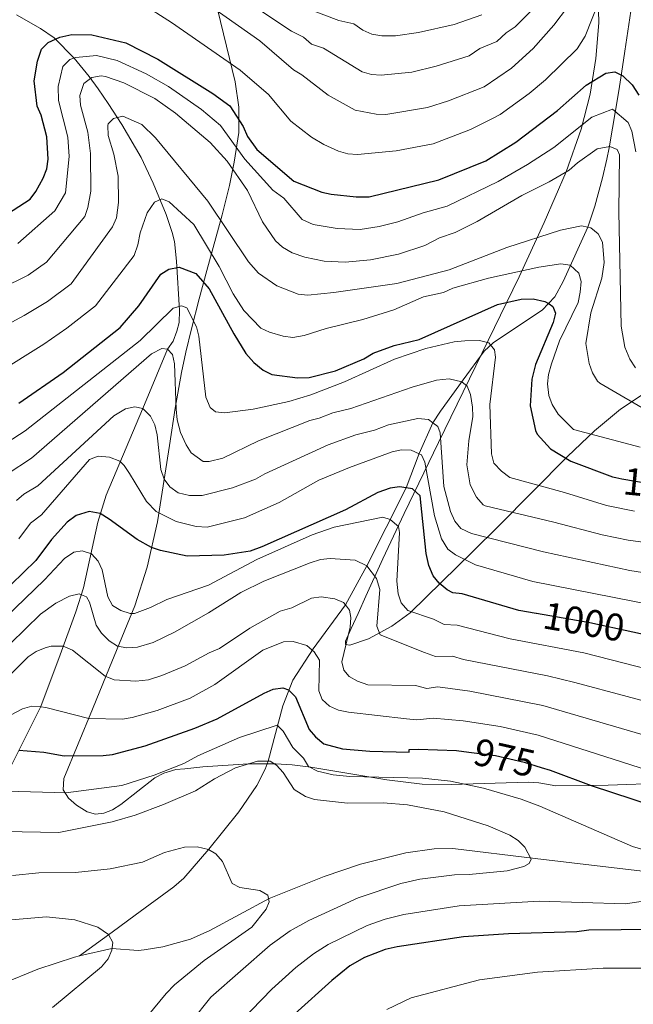
# Model space of a CAD drawing. Extents: x 613801 to 620671, y 761974 to 766717.
# Drawn here: x 616762 to 616921, y 766195 to 766451 of the extents above; entities that cross this region are included whole.
import ezdxf
from ezdxf.enums import TextEntityAlignment as Align

# ---------------------------------------------------------------- set-up
doc = ezdxf.new("R2010")
doc.units = 0
doc.header["$MEASUREMENT"] = 0
doc.linetypes.add('DGN Style 3', pattern=[118.79261800000002, 84.85187, -33.94074800000001])
doc.linetypes.add('DGN Style 5', pattern=[59.39630900000002, 25.455561, -33.94074800000001])
for name, color, linetype in [('Nivel 11', 7, 'Continuous'), ('Nivel 22', 7, 'Continuous'), ('Nivel 35', 7, 'Continuous'), ('Nivel 4', 7, 'Continuous'), ('Nivel 41', 7, 'Continuous'), ('Nivel 5', 7, 'Continuous'), ('Nivel 57', 7, 'Continuous')]:
    doc.layers.add(name, color=color, linetype=linetype)
doc.styles.add('Style-ariali', font='ariali.shx', dxfattribs={"bigfont": 'arialibig.shx'})

msp = doc.modelspace()

# ---------------------------------------------------------------- linework, layer by layer
at = {"layer": 'Nivel 11', "color": 142, "linetype": 'DGN Style 3', "lineweight": 13}
for points in [[(616920.49, 766453.0320000001, 1053.198), (616918.966, 766442.646, 1051.399), (616918.041, 766436.831, 1050.072), (616917.369, 766432.2920000001, 1048.165), (616914.851, 766417.527, 1039.18), (616914.2490000001, 766414.534, 1037.868), (616913.166, 766409.737, 1036.989), (616911.1570000001, 766402.3330000001, 1036.435), (616910.396, 766399.966, 1036.035), (616909.2860000001, 766396.9040000001, 1035), (616902.925, 766382.8, 1027.877), (616900.7550000001, 766378.7620000001, 1025.848), (616897.4269999999, 766375.2930000001, 1024.269), (616884.7590000001, 766366.8630000001, 1020.27), (616882.3800000001, 766364.6440000001, 1019.199), (616876.912, 766357.189, 1015.234), (616871.03, 766349.1000000001, 1011.542), (616869.058, 766346.013, 1010), (616865.4920000001, 766338.0889999999, 1005.047), (616862.077, 766329.1259999999, 1000), (616856.909, 766318.8360000001, 993.963), (616851.8770000001, 766308.8829999999, 990), (616846.2990000001, 766298.713, 985), (616837.896, 766287.277, 980.1410000000001), (616832.6570000001, 766279.132, 976.301), (616830.021, 766272.4610000001, 972.712), (616826.253, 766258.1140000001, 965), (616825.433, 766255.98, 963.975), (616823.253, 766251.757, 962.522), (616818.6140000001, 766244.905, 961.09), (616810.8049999999, 766235.202, 960.0210000000001), (616804.3430000001, 766227.72, 957.645), (616801.706, 766225.436, 956.9590000000001), (616791.679, 766218.0819999999, 955.4200000000001), (616785.6370000001, 766213.6799999999, 955.01), (616777.193, 766207.466, 954.9680000000001)], [(616760.81, 766452.1000000001, 1053.764), (616767.071, 766448.5460000001, 1051.395), (616770.6399999999, 766446.1070000001, 1049.413), (616775.814, 766440.8260000001, 1044.635), (616779.7420000001, 766436.023, 1040.497), (616782.077, 766432.838, 1038.208), (616784.675, 766428.997, 1036.365), (616788.165, 766423.585, 1034.327), (616793.2280000001, 766414.9950000001, 1031.603), (616796.3400000001, 766408.3530000001, 1030.144), (616799.685, 766400.1400000001, 1028.751), (616801.29, 766395.453, 1028.04), (616801.838, 766393.135, 1027.43), (616802.435, 766388.034, 1025.39), (616803.2220000001, 766375.244, 1019.804), (616803.0689999999, 766372.1100000001, 1018.556), (616802.5120000001, 766369.818, 1017.776), (616801.5430000001, 766367.2650000001, 1016.833), (616800.064, 766365.1359999999, 1015), (616794.54, 766351.8570000001, 1010.73), (616784.0760000001, 766327.196, 1001.868), (616781.9880000001, 766320.2350000001, 999.013), (616778.2450000001, 766303.125, 990.8340000000001), (616776.2339999999, 766296.878, 988.148), (616772.1640000001, 766285.771, 984.263), (616767.176, 766272.263, 980.03), (616758.3060000001, 766254.6499999999, 972.1750000000001)]]:
    msp.add_polyline3d(points, dxfattribs=at)
at = {"layer": 'Nivel 11', "color": 142, "linetype": 'Continuous', "lineweight": 13}
for points in [[(616935.389, 766228.159, 968.821), (616914.717, 766230.5320000001, 966.693), (616895.5889999999, 766232.77, 965.152), (616874.257, 766235.3800000001, 961.785), (616869.3530000001, 766235.3160000001, 960.994), (616861.993, 766234.2890000001, 959.807), (616850.243, 766231.288, 958.178), (616840.756, 766228.132, 958.196), (616826.456, 766222.378, 958.705), (616811.0930000001, 766214.065, 958.024), (616806.006, 766211.861, 957.568), (616798.8559999999, 766209.8900000001, 956.124), (616793.987, 766209.091, 955.338), (616792.4410000001, 766208.9040000001, 955.23), (616785.602, 766209.398, 955.23), (616777.193, 766207.466, 954.9680000000001)], [(616777.193, 766207.466, 954.9680000000001), (616775.8859999999, 766207.166, 954.928), (616766.3559999999, 766204.0549999999, 954.5), (616757.1100000001, 766200.2309999999, 953.784), (616749.8600000001, 766196.719, 952.894)]]:
    msp.add_polyline3d(points, dxfattribs=at)
at = {"layer": 'Nivel 22', "color": 30, "linetype": 'DGN Style 5', "lineweight": 30, "flags": 128}
for points, elevation in [([(616916.5590000001, 766331.8260000001), (616918.1869999999, 766331.4680000001), (616924.729, 766330.3600000001), (616939.1059999999, 766328.906), (616941.9539999999, 766328.898)], 1025), ([(616920.9739999999, 766291.6259999999), (616909.8740000001, 766294.058), (616895.8999999999, 766296.4850000001)], 1000), ([(616878.3530000001, 766260.463), (616885.273, 766259.5490000001), (616892.771, 766257.855), (616897.149, 766256.4709999999)], 975)]:
    msp.add_lwpolyline(points, dxfattribs=dict(at, elevation=elevation))
at = {"layer": 'Nivel 35', "color": 92, "linetype": 'DGN Style 3', "lineweight": 0}
for points in [[(616811.675, 766459.246, 1091.85), (616817.6699999999, 766434.673, 1079.978), (616818.564, 766428.047, 1076.586), (616818.6100000001, 766421.48, 1073.14), (616817.4140000001, 766413.767, 1068.773), (616816.1499999999, 766407.729, 1064.455), (616814.311, 766400.1159999999, 1057.932), (616810.3130000001, 766385.575, 1043.867), (616808.267, 766378.212, 1037.185), (616806.2620000001, 766370.4990000001, 1031.308), (616804.8200000001, 766364.354, 1027.688), (616803.717, 766359.118, 1025.404), (616802.075, 766349.854, 1022.635), (616800.595, 766340.1059999999, 1020.609), (616797.423, 766320.2820000001, 1017.277), (616794.794, 766308.4809999999, 1014.596), (616791.541, 766298.4469999999, 1011.47), (616784.172, 766280.551, 1005.794), (616780.55, 766271.6370000001, 1003.395), (616773.084, 766253.5530000001, 999.153), (616772.9380000001, 766250.6499999999, 998.375), (616774.29, 766248.513, 997.679), (616776.3940000001, 766246.6440000001, 996.974), (616779.182, 766244.962, 996.212), (616781.3640000001, 766244.3600000001, 995.884), (616783.5419999999, 766244.5760000001, 995.966), (616785.7209999999, 766245.4439999999, 996.364), (616787.906, 766246.797, 996.99), (616796.807, 766253.7309999999, 999.951), (616799.098, 766255.013, 1000.353), (616802.193, 766255.8940000001, 1000.383), (616804.55, 766256.1240000001, 1000.005), (616809.254, 766256.5860000001, 998.5740000000001), (616821.051, 766257.4170000001, 993.349), (616828.246, 766257.399, 991.0450000000001), (616832.4299999999, 766257.1200000001, 990.652), (616837.3459999999, 766256.541, 990.779), (616857.0959999999, 766253.223, 991.816), (616866.294, 766252.1570000001, 992.042), (616873.787, 766252.0190000001, 992.042), (616893.807, 766252.6410000001, 992.042), (616896.54, 766252.493, 992.042), (616900.9979999999, 766251.652, 992.042), (616909.7139999999, 766251.754, 992.1410000000001), (616914.6259999999, 766251.8589999999, 992.87), (616919.4650000001, 766252.021, 994.166), (616924.247, 766252.2490000001, 995.859)], [(616926.2820000001, 766355.213, 1045.164), (616917.798, 766349.5760000001, 1042.419), (616911.0560000001, 766343.916, 1039.971), (616903.9880000001, 766337.287, 1037.052), (616886.014, 766319.104, 1028.184), (616879.4850000001, 766312.7010000001, 1024.269), (616863.132, 766296.608, 1012.893), (616858.358, 766293.1429999999, 1010.808), (616852.2620000001, 766289.915, 1008.834), (616847.425, 766288.2660000001, 1007.132), (616846.284, 766288.452, 1006.434), (616846.308, 766289.3030000001, 1005.943), (616847.784, 766292.5560000001, 1005.301), (616849.5760000001, 766296.496, 1005.391), (616851.6059999999, 766300.946, 1006.11), (616856.0660000001, 766310.6610000001, 1009.005), (616861.5900000001, 766322.5, 1014.268), (616870.506, 766340.909, 1025.043), (616891.483, 766383.956, 1051.717), (616897.9890000001, 766398.1259999999, 1059.863), (616903.696, 766411.2860000001, 1066.797), (616907.557, 766422.31, 1072.233), (616909.879, 766431.4369999999, 1076.595), (616911.432, 766440.706, 1080.943), (616912.1329999999, 766449.997, 1085.249), (616911.899, 766459.189, 1089.489)]]:
    msp.add_polyline3d(points, dxfattribs=at)
at = {"layer": 'Nivel 4', "color": 30, "linetype": 'Continuous', "lineweight": 30, "flags": 128}
for points, elevation in [([(616758.4539999999, 766400.362), (616764.358, 766404.1259999999), (616765.8260000001, 766406.1440000001), (616767.713, 766409.629), (616768.712, 766412.0320000001), (616769.0149999999, 766414.514), (616768.6769999999, 766420.325), (616767.19, 766426.023), (616766.2180000001, 766428.337), (616765.3829999999, 766434.885), (616766.2649999999, 766440.0549999999), (616767.342, 766443.1070000001), (616769.031, 766444.834), (616772.0900000001, 766446.2339999999), (616775.1570000001, 766446.952), (616780.392, 766446.838), (616789.21, 766444.7420000001), (616797.5860000001, 766440.5460000001), (616811.8840000001, 766431.6429999999), (616816.2450000001, 766428.3999999999), (616819.716, 766423.071), (616820.8910000001, 766420.469), (616823.3200000001, 766417.0789999999), (616832.939, 766408.855), (616840.1840000001, 766405.9920000001), (616842.621, 766405.425), (616849.081, 766404.7239999999), (616852.497, 766404.7620000001), (616870.619, 766409.21), (616882.7649999999, 766414.139), (616890.595, 766418.9269999999), (616901.446, 766427.1710000001), (616908.889, 766433.744), (616913.979, 766436.8759999999), (616916.3659999999, 766437.244), (616918.4269999999, 766436.2420000001), (616920.845, 766433.8770000001), (616922.584, 766431.163)], 1050), ([(616761.45, 766351.132), (616772.9780000001, 766359.118), (616787.7720000001, 766370.7760000001), (616792.602, 766376.4180000001), (616798.318, 766384.6810000001), (616800.4450000001, 766385.9820000001), (616803.0819999999, 766386.442), (616807.467, 766384.807), (616810.8999999999, 766380.8559999999)], 1025), ([(616810.8999999999, 766380.8559999999), (616817.281, 766369.176), (616820.412, 766364.0860000001), (616822.4880000001, 766361.717), (616824.902, 766359.6939999999), (616827.1510000001, 766358.5460000001), (616833.807, 766357.743), (616836.881, 766357.777), (616843.6950000001, 766359.561), (616851.0830000001, 766362.675), (616853.5519999999, 766364.112), (616858.933, 766366.1140000001), (616865.47, 766367.6610000001), (616885.868, 766376.77), (616892.0020000001, 766378.2039999999), (616895.0760000001, 766378.2390000001), (616898.158, 766377.5889999999), (616899.2309999999, 766376.9280000001), (616900.2590000001, 766376.297), (616900.925, 766374.5449999999), (616900.2690000001, 766372.146), (616895.73, 766361.226), (616894.77, 766357.344), (616894.315, 766350.4469999999), (616895.712, 766344.0449999999), (616896.1499999999, 766343.061), (616899.6370000001, 766339.2490000001), (616904.875, 766336.075), (616915.747, 766332.004), (616916.5590000001, 766331.8260000001)], 1025), ([(616895.8999999999, 766296.4850000001), (616891.389, 766297.2690000001), (616876.6510000001, 766301.547), (616874.256, 766301.862), (616872.773, 766302.621), (616870.685, 766304.3330000001), (616869.0830000001, 766306.246), (616868.027, 766308.9680000001), (616867.31, 766312.034), (616865.777, 766327.05), (616863.743, 766328.8829999999), (616862.077, 766329.1259999999), (616860.379, 766329.3740000001), (616857.8970000001, 766329.0120000001), (616854.7380000001, 766327.915), (616846.3430000001, 766323.4180000001), (616824.541, 766313.7860000001), (616821.5789999999, 766312.71), (616814.8019999999, 766311.615), (616805.176, 766311.399), (616798.271, 766312.868), (616795.888, 766313.6329999999), (616792.166, 766315.6680000001), (616784.8729999999, 766321.0279999999), (616782.538, 766322.45), (616779.726, 766323.02), (616776.321, 766321.9580000001), (616773.949, 766320.223), (616769.899, 766315.737), (616765.8600000001, 766310.2250000001), (616759.4380000001, 766304.0050000001)], 1000), ([(616932.1359999999, 766289.1799999999), (616920.9739999999, 766291.6259999999)], 1000), ([(616761.3999999999, 766260.919), (616767.936, 766260.4099999999), (616773.159, 766259.4469999999), (616783.3200000001, 766259.5560000001), (616785.8019999999, 766259.8659999999), (616794.2250000001, 766262.0689999999), (616807.1570000001, 766266.6540000001), (616812.9369999999, 766269.1089999999), (616825.163, 766275.736), (616827.5430000001, 766276.788), (616830.021, 766277.1710000001), (616831.4880000001, 766276.666), (616833.3729999999, 766274.8019999999), (616836.8840000001, 766266.3), (616838.4909999999, 766264.389), (616840.683, 766262.584), (616845.5079999999, 766261.3119999999)], 975), ([(616845.5079999999, 766261.3119999999), (616852.662, 766260.6670000001), (616862.9140000001, 766260.439), (616862.9070000001, 766261.122), (616865.28, 766261.199), (616875.146, 766260.8859999999), (616878.3530000001, 766260.463)], 975), ([(616897.149, 766256.4709999999), (616899.523, 766255.7209999999), (616910.159, 766251.7390000001), (616942.3910000001, 766241.1640000001)], 975), ([(616926.371, 766214.3459999999), (616909.551, 766214.1510000001), (616906.48, 766213.7749999999), (616888.72, 766213.236), (616877.0020000001, 766212.442), (616859.7180000001, 766209.8400000001), (616856.6510000001, 766209.122), (616851.304, 766207.0460000001), (616847.473, 766204.9210000001), (616842.7320000001, 766201.1100000001), (616833.189, 766192.4170000001)], 975)]:
    msp.add_lwpolyline(points, dxfattribs=dict(at, elevation=elevation))
at = {"layer": 'Nivel 5', "color": 30, "linetype": 'Continuous', "lineweight": 0, "flags": 128}
for points, elevation in [([(616793.209, 766455.128), (616801.1340000001, 766450.0689999999), (616818.96, 766437.7239999999), (616826.3219999999, 766431.3160000001), (616832.087, 766424.4199999999), (616837.449, 766420.274), (616840.712, 766418.342), (616844.506, 766416.625), (616846.967, 766415.953), (616849.4450000001, 766415.7239999999), (616859.5190000001, 766416.73), (616869.1470000001, 766418.574), (616878.831, 766422.26), (616884.683, 766425.185), (616886.487, 766426.149), (616894.033, 766431.6089999999), (616898.273, 766435.2050000001), (616906.557, 766443.2450000001), (616908.6300000001, 766446.537), (616914.2110000001, 766460.811)], 1055), ([(616812.2250000001, 766461.237), (616832.321, 766447.801), (616835.4340000001, 766446.2320000001), (616837.5120000001, 766444.4539999999), (616840.608, 766443.422), (616850.6570000001, 766437.216), (616853.1030000001, 766436.531), (616855.5630000001, 766436.4070000001), (616863.533, 766437.186), (616869.8500000001, 766438.69), (616878.4880000001, 766441.4439999999), (616881.24, 766443.324), (616885.628, 766445.173), (616888.091, 766447.4180000001), (616890.3859999999, 766448.933), (616897.2350000001, 766455.7760000001)], 1065), ([(616808.878, 766456.061), (616824.03, 766445.297), (616832.844, 766437.753), (616834.9990000001, 766436.4469999999), (616841.797, 766431.189), (616848.8289999999, 766427.2590000001), (616854.307, 766426.227), (616856.81, 766426.166), (616867.676, 766427.9380000001), (616873.1270000001, 766429.716), (616882.379, 766433.371), (616889.5090000001, 766438.2420000001), (616895.115, 766443.352), (616900.5009999999, 766449.409), (616904.004, 766454.0930000001)], 1060), ([(616836.814, 766453.557), (616844.558, 766450.5590000001), (616848.534, 766449.727), (616850.869, 766448.077), (616853.152, 766447.0619999999), (616855.7820000001, 766446.6159999999), (616859.3160000001, 766446.638), (616865.314, 766447.462), (616874.598, 766449.517), (616881.747, 766452.104)], 1070), ([(616761.1950000001, 766392.666), (616770.756, 766401.155), (616773.54, 766405.8019999999), (616774.5190000001, 766415.2860000001), (616774.169, 766420.2679999999), (616771.7660000001, 766429.7620000001), (616771.6840000001, 766433.4410000001), (616772.835, 766438.646), (616774.6769999999, 766440.4550000001), (616776.2209999999, 766440.9880000001), (616781.6259999999, 766441.523), (616786.994, 766440.223), (616794.5490000001, 766436.764), (616800.3459999999, 766433.402), (616808.9029999999, 766427.467), (616813.8160000001, 766423.2779999999), (616820.162, 766414.51), (616827.4380000001, 766406.5), (616830.304, 766404.4539999999), (616835.0800000001, 766398.8489999999), (616837.953, 766397.5519999999), (616844.1710000001, 766396.5430000001), (616850.159, 766396.297), (616855.104, 766397.044), (616859.9369999999, 766398.2860000001), (616866.4720000001, 766400.6259999999), (616872.72, 766402.3640000001), (616885.9650000001, 766408.7479999999), (616893.638, 766413.138), (616900.4990000001, 766417.5819999999), (616910.3200000001, 766425.496), (616915.6950000001, 766427.537), (616919.7649999999, 766424.0970000001), (616920.794, 766421.8090000001), (616921.7790000001, 766416.463)], 1045), ([(616734.987, 766370.1540000001), (616763.8470000001, 766384.4240000001), (616768.5860000001, 766387.781), (616778.567, 766399.6440000001), (616779.3670000001, 766401.9750000001), (616780.1340000001, 766406.2), (616780.024, 766416.0590000001), (616779.392, 766421.5420000001), (616777.425, 766428.6030000001), (616777.283, 766431.101), (616778.3289999999, 766434.186), (616780.3530000001, 766435.7420000001), (616782.8600000001, 766436.2080000001), (616783.902, 766436.0549999999), (616788.713, 766434.3840000001), (616796.781, 766430.2860000001), (616802.102, 766426.5150000001), (616811.148, 766418.8840000001), (616815.5789999999, 766413.994), (616820.8559999999, 766406.3999999999), (616824.773, 766398.243), (616828.1070000001, 766393.361), (616829.977, 766391.706), (616832.483, 766390.2180000001), (616835.723, 766389.112), (616840.7390000001, 766388.034), (616846.2479999999, 766387.811)], 1040), ([(616741.273, 766362.274), (616762.8219999999, 766373.8870000001), (616768.854, 766377.5360000001), (616774.9809999999, 766382.1130000001), (616785.7479999999, 766396.9909999999), (616786.7720000001, 766399.274), (616787.298, 766403.324), (616787.2420000001, 766410.1270000001), (616786.0860000001, 766415.854), (616784.6680000001, 766420.7390000001), (616784.513, 766423.2609999999), (616784.631, 766423.764), (616785.9820000001, 766425.146), (616788.436, 766425.72), (616793.379, 766423.588), (616796.9720000001, 766420.075), (616810.5819999999, 766403.6070000001), (616821.092, 766387.9040000001), (616823.69, 766384.9480000001), (616828.486, 766381.6499999999)], 1035), ([(616846.2479999999, 766387.811), (616852.79, 766388.4040000001), (616860.1240000001, 766389.889), (616866.932, 766392.152), (616870.737, 766394.1070000001), (616874.821, 766395.5190000001), (616880.53, 766398.315), (616892.202, 766405.1300000001), (616899.274, 766408.6359999999), (616904.433, 766411.7), (616906.5989999999, 766413.6370000001), (616911.7520000001, 766417.2479999999), (616915.0249999999, 766417.831), (616916.9469999999, 766417.0320000001), (616917.5090000001, 766415.672), (616917.399, 766400.871), (616918.003, 766371.1259999999), (616918.8910000001, 766365.6939999999), (616920.1939999999, 766362.575), (616921.746, 766360.345)], 1040), ([(616755.7949999999, 766358.9780000001), (616767.8999999999, 766366.5020000001), (616773.861, 766370.648), (616781.3759999999, 766376.4439999999), (616791.3929999999, 766389.541), (616792.3829999999, 766392.328), (616792.9180000001, 766395.4310000001), (616794.773, 766400.6440000001), (616796.656, 766403.398), (616798.56, 766404.2390000001), (616800.4820000001, 766403.4410000001), (616806.8870000001, 766397.5660000001), (616813.514, 766386.6400000001), (616817.146, 766379.574), (616819.9269999999, 766375.2309999999), (616824.351, 766370.6340000001), (616826.605, 766369.557), (616830.1140000001, 766368.5109999999), (616832.608, 766368.2450000001)], 1030), ([(616828.486, 766381.6499999999), (616834.047, 766379.4880000001), (616836.537, 766379.226), (616843.335, 766379.8640000001), (616859.7080000001, 766382.233), (616873.273, 766385.8200000001), (616888.3030000001, 766391.5689999999), (616902.192, 766396.0970000001), (616907.646, 766397.25), (616909.2860000001, 766396.9040000001), (616910.112, 766396.7309999999), (616912.0430000001, 766395.1130000001), (616913.1599999999, 766392.939), (616913.5290000001, 766387.7080000001), (616912.99, 766383.6440000001), (616910.084, 766374.592), (616908.8060000001, 766366.652), (616909.683, 766361.4680000001), (616910.53, 766359.0179999999), (616911.824, 766356.821), (616912.4739999999, 766356.3060000001), (616926.5689999999, 766348.1200000001)], 1035), ([(616832.608, 766368.2450000001), (616835.587, 766368.69), (616841.298, 766370.5490000001), (616850.8389999999, 766372.841), (616858.902, 766375.4180000001), (616866.6259999999, 766378.756), (616871.8060000001, 766379.9070000001), (616874.253, 766381.027), (616883.5179999999, 766383.5900000001), (616896.605, 766386.4680000001), (616902.335, 766387.352), (616904.746, 766386.973), (616907.0079999999, 766384.9439999999), (616907.5789999999, 766382.764), (616907.3360000001, 766380.0279999999), (616906.8200000001, 766377.2890000001), (616901.963, 766367.3559999999), (616899.8899999999, 766361.3589999999), (616899.101, 766358.6170000001), (616898.8589999999, 766356.1259999999), (616899.162, 766353.152), (616900.0700000001, 766350.8260000001), (616901.6410000001, 766348.321), (616905.628, 766344.271), (616922.9380000001, 766339.699)], 1030), ([(616755.115, 766338.8200000001), (616763.091, 766343.986), (616792.9380000001, 766367.466), (616801.548, 766375.844), (616803.729, 766376.415), (616805.101, 766375.8829999999), (616807.615, 766370.9920000001), (616808.189, 766368.538), (616810.0050000001, 766352.706), (616811.128, 766349.9850000001), (616812.507, 766348.9070000001), (616814.969, 766348.6610000001), (616822.3389999999, 766349.5630000001), (616831.6100000001, 766351.5789999999), (616837.3300000001, 766353.2820000001), (616846.0390000001, 766356.659), (616859.0930000001, 766362.5430000001)], 1020), ([(616859.0930000001, 766362.5430000001), (616867.1710000001, 766365.345), (616874.612, 766367.038), (616877.382, 766367.3500000001), (616881.1780000001, 766367.435), (616883.591, 766366.8470000001), (616884.0360000001, 766366.281), (616885.031, 766365.0179999999), (616885.3260000001, 766363.108), (616883.825, 766350.764), (616884.2380000001, 766337.95), (616884.8870000001, 766335.541), (616886.862, 766333.467), (616889.007, 766331.79), (616903.2350000001, 766327.9550000001), (616914.1780000001, 766324.5120000001), (616921.4380000001, 766323.064)], 1020), ([(616758.344, 766332.6699999999), (616764.7320000001, 766336.8400000001), (616795.862, 766363.97)], 1015), ([(616795.862, 766363.97), (616798.5800000001, 766365.3670000001), (616800.064, 766365.1359999999), (616801.331, 766363.7579999999), (616801.902, 766361.324), (616802.3090000001, 766349.5560000001), (616802.612, 766346.8260000001), (616803.4680000001, 766343.5560000001), (616804.871, 766340.291), (616806.244, 766338.2250000001), (616809.2919999999, 766335.967), (616810.932, 766335.986), (616814.476, 766336.845), (616823.719, 766341.3200000001), (616837.0519999999, 766346.6610000001), (616839.486, 766347.2280000001), (616843.0430000001, 766348.6410000001), (616847.6769999999, 766349.7860000001), (616863.6780000001, 766355.3200000001), (616870.0079999999, 766357.1400000001), (616873.284, 766357.45), (616876.5700000001, 766356.712), (616877.9510000001, 766355.588), (616878.7949999999, 766353.4110000001), (616879.378, 766350.138), (616879.442, 766347.635), (616878.382, 766341.3800000001), (616877.905, 766335.0889999999), (616878.71, 766329.9140000001), (616880.409, 766326.7069999999), (616882.139, 766324.7050000001), (616882.6699999999, 766324.4820000001), (616900.51, 766320.2420000001), (616913.037, 766316.906), (616919.767, 766315.541), (616945.0020000001, 766312.1170000001)], 1015), ([(616760.8060000001, 766325.8840000001), (616762.7450000001, 766327.467), (616766.3729999999, 766329.6950000001), (616786.1259999999, 766347.844), (616789.1100000001, 766349.6259999999), (616791.5560000001, 766350.192), (616793.6470000001, 766349.7590000001), (616795.6799999999, 766347.8030000001), (616796.756, 766345.523), (616797.351, 766342.895), (616798.3049999999, 766333.875), (616799.152, 766331.425), (616800.6410000001, 766329.4240000001), (616802.8640000001, 766327.8230000001), (616805.7590000001, 766327.125), (616809.0390000001, 766327.1610000001), (616816.943, 766329.162), (616822.9310000001, 766331.415), (616825.375, 766332.8090000001), (616841.781, 766340.314), (616849.0419999999, 766342.9110000001)], 1010), ([(616849.0419999999, 766342.9110000001), (616853.902, 766344.159), (616857.486, 766345.4650000001), (616865.112, 766347.1359999999), (616867.8589999999, 766346.899), (616869.058, 766346.013), (616870.3260000001, 766345.078), (616870.902, 766343.4269999999), (616871.8759999999, 766329.4990000001), (616873.5889999999, 766322.9580000001), (616874.709, 766320.51), (616876.2609999999, 766318.537), (616879.118, 766317.2790000001), (616897.7849999999, 766312.5290000001), (616920.2110000001, 766307.615), (616936.663, 766305.065)], 1010), ([(616761.405, 766315.8870000001), (616764.4140000001, 766319.9170000001), (616767.3470000001, 766322.1440000001), (616779.76, 766336.494), (616782.0279999999, 766337.381), (616784.946, 766337.098), (616787.6969999999, 766336.0290000001), (616788.797, 766334.9539999999), (616790.212, 766332.8929999999), (616794.6359999999, 766325.5460000001), (616797.129, 766323.021), (616802.351, 766320.345), (616807.548, 766319.0789999999), (616810.3389999999, 766318.933), (616820.1059999999, 766321.362), (616829.0819999999, 766325.288), (616839.4029999999, 766331.1429999999), (616847.385, 766334.446), (616858.4539999999, 766338.46), (616860.908, 766339.034), (616863.3999999999, 766338.8999999999), (616865.46, 766338.0079999999), (616866.115, 766337.7250000001), (616866.9569999999, 766335.821), (616869.433, 766321.8999999999), (616871.277, 766315.9170000001), (616872.9469999999, 766313.202), (616874.9439999999, 766311.6910000001), (616880.125, 766309.0970000001), (616895.06, 766304.8160000001), (616936.8430000001, 766296.5970000001)], 1005), ([(616750.28, 766288.111), (616768.128, 766305.254), (616773.26, 766310.7779999999), (616775.702, 766312.4450000001), (616777.885, 766312.7420000001), (616780.2820000001, 766311.9720000001), (616782.004, 766310.0719999999), (616783.0800000001, 766307.791), (616784.577, 766300.79), (616785.736, 766298.5860000001), (616787.896, 766297.274), (616790.344, 766296.5020000001), (616791.4580000001, 766296.494), (616795.6810000001, 766298.004), (616799.8899999999, 766300.1400000001), (616810.6740000001, 766303.841), (616823.281, 766310.513), (616837.6950000001, 766316.959), (616843.413, 766318.936), (616855.987, 766321.5460000001), (616857.9569999999, 766320.896), (616860.0830000001, 766319.121), (616860.375, 766317.4839999999), (616859.679, 766304.8630000001), (616860.004, 766301.6270000001), (616860.808, 766299.2620000001), (616862.493, 766297.29), (616869.2220000001, 766294.979), (616871.987, 766293.577), (616875.3759999999, 766293.4450000001), (616889.131, 766289.861)], 995), ([(616869.719, 766285.2920000001), (616866.8630000001, 766286.361), (616855.355, 766290.9720000001), (616854.51, 766293.149), (616855.2490000001, 766302.73), (616854.4240000001, 766305.5959999999), (616851.8770000001, 766308.8829999999), (616848.854, 766310.3060000001), (616842.318, 766310.807), (616839.8319999999, 766310.479), (616837.108, 766309.629), (616825.135, 766304.8489999999), (616819.145, 766301.9110000001), (616810.7350000001, 766296.618), (616801.879, 766291.656), (616796.3400000001, 766288.9510000001), (616792.2849999999, 766287.71), (616789.5109999999, 766287.517), (616787.057, 766288.0279999999), (616784.8559999999, 766289.3700000001), (616782.8700000001, 766291.3230000001), (616781.531, 766293.433), (616779.824, 766299.4269999999), (616778.9890000001, 766300.784), (616777.7180000001, 766301.311), (616777.067, 766301.5830000001), (616774.6140000001, 766301.0090000001), (616771.0190000001, 766299.163), (616767.013, 766296.2779999999), (616751.3300000001, 766281.0719999999)], 990), ([(616934.3360000001, 766261.825), (616897.612, 766272.5590000001), (616878.628, 766276.314), (616870.369, 766277.416), (616867.45, 766277.0079999999), (616864.504, 766277.743), (616852.1529999999, 766277.9610000001), (616849.4839999999, 766278.8740000001), (616847.3019999999, 766280.0900000001), (616845.9169999999, 766281.7139999999), (616845.3470000001, 766283.8940000001), (616847.5430000001, 766292.9029999999), (616847.679, 766295.3999999999), (616847.3840000001, 766297.31), (616846.2990000001, 766298.713), (616845.8289999999, 766299.3230000001), (616843.5249999999, 766300.273), (616839.994, 766300.791), (616837.51, 766300.48), (616832.344, 766297.963), (616829.3470000001, 766297.1089999999), (616821.4709999999, 766292.649), (616813.6030000001, 766287.369), (616810.882, 766286.2450000001), (616804.6329999999, 766282.896), (616798.561, 766280.3330000001), (616795.1259999999, 766279.267), (616791.871, 766278.8970000001), (616786.1969999999, 766279.2280000001), (616783.8910000001, 766280.206), (616775.3430000001, 766286.9439999999), (616772.9720000001, 766288.0109999999), (616769.865, 766287.977), (616768.2990000001, 766287.521), (616765.9280000001, 766286.592), (616763.8829999999, 766285.1769999999), (616752.797, 766274.395)], 985), ([(616753.429, 766266.994), (616762.395, 766271.7390000001), (616764.8090000001, 766272.392), (616767.145, 766272.1880000001), (616768.405, 766272.0789999999), (616779.6229999999, 766269.2), (616788.3910000001, 766269.021), (616790.854, 766269.449), (616797.385, 766271.308), (616805.966, 766274.4990000001), (616812.3430000001, 766278.033), (616824.817, 766286.9180000001), (616830.1680000001, 766289.1410000001), (616832.76, 766289.226), (616836.283, 766288.138), (616837.6810000001, 766286.9650000001), (616838.2139999999, 766286.52), (616839.548, 766284.382), (616839.4199999999, 766276.4210000001), (616840.2649999999, 766274.0830000001), (616842.1980000001, 766272.352), (616844.483, 766271.334), (616847.1229999999, 766270.8030000001), (616862.145, 766269.125), (616864.885, 766268.875), (616869.0730000001, 766269.267), (616876.8870000001, 766268.6000000001), (616886.496, 766267.0930000001), (616896.389, 766264.8430000001), (616944.5930000001, 766249.4469999999)], 980), ([(616889.131, 766289.861), (616908.2720000001, 766286.2150000001), (616932.311, 766280.1159999999)], 995), ([(616933.1370000001, 766271.277), (616905.946, 766278.5519999999), (616898.824, 766280.2350000001), (616876.9820000001, 766284.507), (616874.101, 766285.344), (616869.719, 766285.2920000001)], 990), ([(616758.388, 766250.3319999999), (616773.592, 766249.8759999999), (616788.1499999999, 766251.7949999999), (616796.621, 766254.4739999999), (616804.2949999999, 766257.49), (616807.9569999999, 766259.48), (616818.7490000001, 766264.2920000001), (616828.5970000001, 766267.423), (616830.162, 766265.939), (616832.6529999999, 766261.672), (616835.3829999999, 766258.8670000001), (616836.71, 766256.7490000001), (616839.0430000001, 766255.4850000001), (616843.1300000001, 766254.588), (616847.4180000001, 766254.132), (616866.331, 766253.709), (616873.5800000001, 766252.9210000001), (616882.2150000001, 766251.108), (616891.967, 766248.209), (616896.872, 766246.399), (616920.906, 766235.922), (616929.541, 766233.368)], 970), ([(616757.55, 766239.8600000001), (616771.8, 766239.585), (616785.675, 766242.358), (616791.649, 766244.058), (616799.017, 766246.8800000001), (616807.298, 766250.406), (616812.2649999999, 766253.55), (616817.771, 766256.381), (616823.4920000001, 766258.084), (616826.253, 766258.1140000001), (616826.771, 766258.1200000001), (616828.423, 766257.0449999999), (616830.084, 766255.1510000001), (616832.9610000001, 766250.703), (616835.8929999999, 766248.929), (616838.2690000001, 766248.146), (616846.8400000001, 766247.1769999999), (616856.1370000001, 766247.24), (616862.429, 766246.763), (616872.0149999999, 766244.956), (616883.449, 766241.2920000001), (616889.0279999999, 766238.8589999999), (616891.23, 766237.517), (616892.952, 766235.7579999999), (616894.564, 766232.6340000001), (616894.0290000001, 766231.5349999999), (616892.672, 766230.7), (616888.3119999999, 766229.558), (616878.4820000001, 766228.629), (616874.656, 766228.5860000001), (616865.6499999999, 766227.3929999999)], 965), ([(616759.7790000001, 766228.3999999999), (616766.602, 766229.058), (616776.1410000001, 766229.169), (616785.1499999999, 766230.0889999999), (616793.565, 766231.8929999999), (616799.3160000001, 766234.3459999999), (616804.493, 766235.77), (616807.7720000001, 766235.8060000001), (616810.719, 766235.101), (616812.6510000001, 766234.0020000001), (616814.3600000001, 766232.0519999999), (616816.8970000001, 766226.341), (616818.8219999999, 766225.2690000001), (616824.024, 766224.507), (616826.1680000001, 766223.2339999999), (616826.517, 766221.5279999999), (616825.7180000001, 766219.6059999999), (616821.9439999999, 766214.9180000001), (616809.595, 766206.254), (616801.8840000001, 766199.936), (616799.7220000001, 766197.7250000001), (616784.888, 766179.7949999999)], 960), ([(616865.6499999999, 766227.3929999999), (616860.743, 766226.328), (616849.578, 766222.568), (616836.797, 766216.6869999999), (616831.9340000001, 766214.004), (616826.7550000001, 766210.2890000001), (616811.3260000001, 766196.7250000001), (616806.2039999999, 766190.382)], 965), ([(616941.669, 766224.297), (616919.017, 766220.997), (616896.6599999999, 766221.7479999999), (616875.8289999999, 766220.514), (616861.47, 766218.2380000001), (616856.638, 766217.0079999999), (616851.949, 766215.392), (616841.7930000001, 766210.4469999999), (616837.983, 766208.0320000001), (616833.4040000001, 766204.462), (616827.155, 766198.8770000001), (616819.186, 766190.625)], 970), ([(616707.895, 766194.8119999999), (616710.298, 766195.885), (616743.807, 766212.9099999999), (616747.811, 766214.3400000001), (616748.9029999999, 766214.574), (616759.531, 766216.8500000001), (616768.588, 766217.6089999999), (616775.935, 766216.838), (616781.969, 766214.9920000001), (616784.76, 766213.0360000001), (616785.8400000001, 766210.935), (616785.588, 766209.0190000001), (616784.6270000001, 766206.712), (616782.919, 766204.629), (616770.175, 766194.0889999999)], 955), ([(616931.202, 766204.3360000001), (616913.2779999999, 766204.318), (616896.25, 766203.233), (616881.1570000001, 766201.308)], 980), ([(616881.1570000001, 766201.308), (616863.416, 766196.564), (616857.0719999999, 766193.5390000001)], 980)]:
    msp.add_lwpolyline(points, dxfattribs=dict(at, elevation=elevation))
at = {"layer": 'Nivel 57', "color": 92, "linetype": 'DGN Style 3', "lineweight": 0}
for points in [[(616924.247, 766252.2490000001, 995.859), (616919.4650000001, 766252.021, 994.166), (616914.6259999999, 766251.8589999999, 992.87), (616909.7139999999, 766251.754, 992.1410000000001), (616900.9979999999, 766251.652, 992.042), (616896.54, 766252.493, 992.042), (616893.807, 766252.6410000001, 992.042), (616873.787, 766252.0190000001, 992.042), (616866.294, 766252.1570000001, 992.042), (616857.0959999999, 766253.223, 991.816), (616837.3459999999, 766256.541, 990.779), (616832.4299999999, 766257.1200000001, 990.652), (616828.246, 766257.399, 991.0450000000001), (616821.051, 766257.4170000001, 993.349), (616809.254, 766256.5860000001, 998.5740000000001), (616804.55, 766256.1240000001, 1000.005), (616802.193, 766255.8940000001, 1000.383), (616799.098, 766255.013, 1000.353), (616796.807, 766253.7309999999, 999.951), (616787.906, 766246.797, 996.99), (616785.7209999999, 766245.4439999999, 996.364), (616783.5419999999, 766244.5760000001, 995.966), (616781.3640000001, 766244.3600000001, 995.884), (616779.182, 766244.962, 996.212), (616776.3940000001, 766246.6440000001, 996.974), (616774.29, 766248.513, 997.679), (616772.9380000001, 766250.6499999999, 998.375), (616773.084, 766253.5530000001, 999.153), (616780.55, 766271.6370000001, 1003.395), (616784.172, 766280.551, 1005.794), (616791.541, 766298.4469999999, 1011.47), (616794.794, 766308.4809999999, 1014.596), (616797.423, 766320.2820000001, 1017.277), (616800.595, 766340.1059999999, 1020.609), (616802.075, 766349.854, 1022.635), (616803.717, 766359.118, 1025.404), (616804.8200000001, 766364.354, 1027.688), (616806.2620000001, 766370.4990000001, 1031.308), (616808.267, 766378.212, 1037.185), (616810.3130000001, 766385.575, 1043.867), (616814.311, 766400.1159999999, 1057.932), (616816.1499999999, 766407.729, 1064.455), (616817.4140000001, 766413.767, 1068.773), (616818.6100000001, 766421.48, 1073.14), (616818.564, 766428.047, 1076.586), (616817.6699999999, 766434.673, 1079.978), (616811.675, 766459.246, 1091.85)], [(616911.899, 766459.189, 1089.489), (616912.1329999999, 766449.997, 1085.249), (616911.432, 766440.706, 1080.943), (616909.879, 766431.4369999999, 1076.595), (616907.557, 766422.31, 1072.233), (616903.696, 766411.2860000001, 1066.797), (616897.9890000001, 766398.1259999999, 1059.863), (616891.483, 766383.956, 1051.717), (616870.506, 766340.909, 1025.043), (616861.5900000001, 766322.5, 1014.268), (616856.0660000001, 766310.6610000001, 1009.005), (616851.6059999999, 766300.946, 1006.11), (616849.5760000001, 766296.496, 1005.391), (616847.784, 766292.5560000001, 1005.301), (616846.308, 766289.3030000001, 1005.943), (616846.284, 766288.452, 1006.434), (616847.425, 766288.2660000001, 1007.132), (616852.2620000001, 766289.915, 1008.834), (616858.358, 766293.1429999999, 1010.808), (616863.132, 766296.608, 1012.893), (616879.4850000001, 766312.7010000001, 1024.269), (616886.014, 766319.104, 1028.184), (616903.9880000001, 766337.287, 1037.052), (616911.0560000001, 766343.916, 1039.971), (616917.798, 766349.5760000001, 1042.419), (616926.2820000001, 766355.213, 1045.164)]]:
    msp.add_polyline3d(points, dxfattribs=at)

# ---------------------------------------------------------------- texts
at = {"layer": 'Nivel 41', "color": 7, "linetype": 'Continuous', "lineweight": 0, "style": 'Style-ariali'}
for s, rotation, p in [('1025', 354.2250978611754, (616929.1195134576, 766329.9155902495, 1025)), ('1000', 350.1455737572412, (616908.3021620233, 766294.331349371, 1000)), ('975', 347.2690773482644, (616887.641645801, 766259.0136157365, 975))]:
    msp.add_text(s, height=7.000002, rotation=rotation, dxfattribs=at).set_placement(p, align=Align.MIDDLE_CENTER)

doc.saveas('drawing.dxf')
